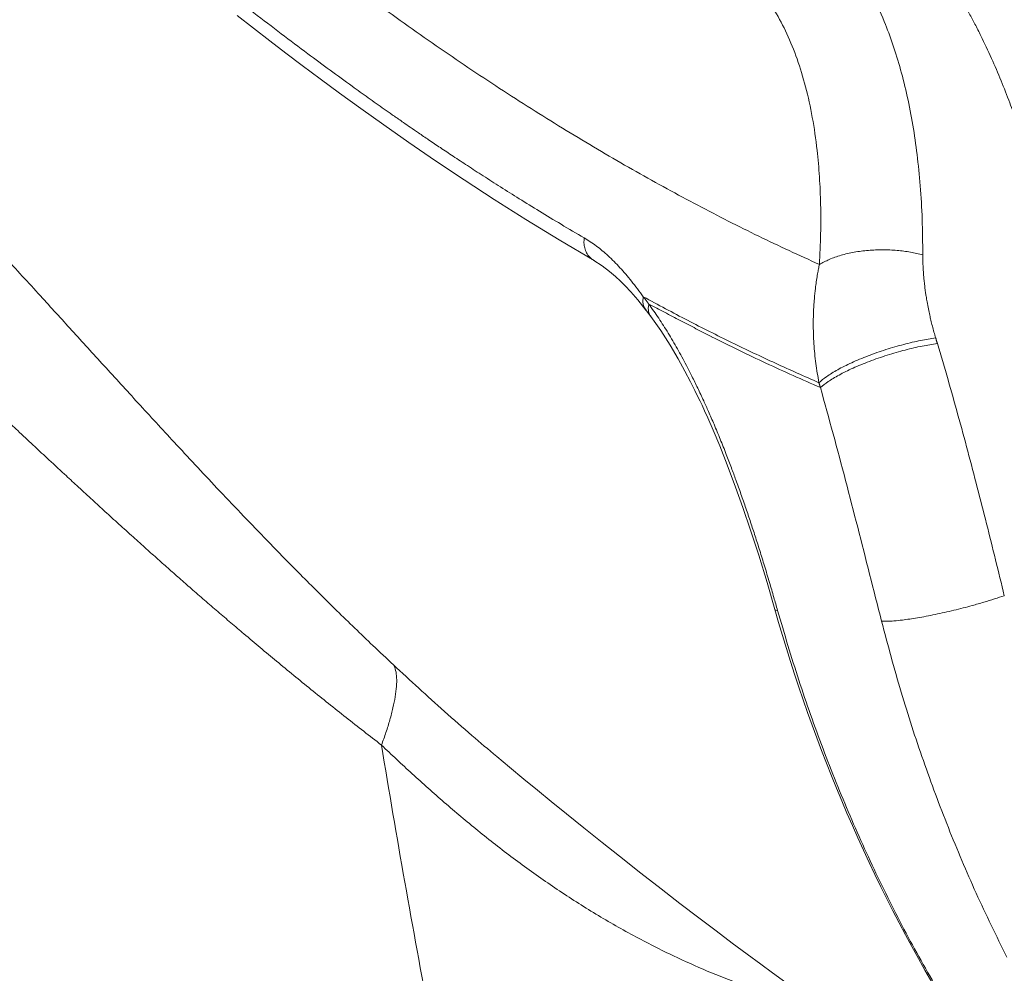
# Model space of a CAD drawing. Units: inches. Extents: x -0.4 to 12.5, y 1.4 to 8.3.
# Drawn here: x 6.8 to 7.2, y 2.1 to 2.5 of the extents above; entities that cross this region are included whole.
import ezdxf

# ---------------------------------------------------------------- set-up
doc = ezdxf.new("R2010")
doc.units = ezdxf.units.IN
doc.header["$MEASUREMENT"] = 0
doc.header["$PDSIZE"] = -1
doc.layers.add('SLD-0', color=179, linetype='Continuous', lineweight=0)
doc.styles.add('SLDTEXTSTYLE0', font='TXT', dxfattribs={"width": 0.75})
doc.dimstyles.new('SLDDIMSTYLE0', dxfattribs={"dimtxt": 0.137795, "dimasz": 0.156, "dimexe": 0, "dimexo": 0.0625, "dimgap": 0.034449, "dimtad": 0, "dimtih": 1, "dimtoh": 1, "dimlfac": 32, "dimzin": 12, "dimdsep": 46, "dimtxsty": 'SLDTEXTSTYLE0', "dimcen": 0.09, "dimadec": 0, "dimazin": 0, "dimtfac": 1, "dimtofl": 0, "dimtmove": 0, "dimatfit": 3, "dimfxl": 1, "dimtolj": 1, "dimtzin": 12, "dimarcsym": 0})

# ---------------------------------------------------------------- blocks, each defined once
blk = doc.blocks.new('*D9')
at = {"layer": 'Defpoints', "color": 0}
for p in [(4.87718, 4.50804), (6.9188, 1.7591), (8.37815, 1.7591)]:
    blk.add_point(p, dxfattribs=at)
at = {"layer": 'SLD-0', "color": 0, "lineweight": -2}
for p, q in [((4.93968, 4.50804), (8.37815, 4.50804)), ((8.37815, 4.35204), (8.37815, 3.64368)), ((8.37815, 1.9151), (8.37815, 3.20733)), ((6.9813, 1.7591), (8.37815, 1.7591))]:
    blk.add_line(p, q, dxfattribs=at)
at = {"layer": 'SLD-0', "color": 0}
for points in [[(8.35215, 4.35204), (8.40415, 4.35204), (8.37815, 4.50804)], [(8.35215, 1.9151), (8.40415, 1.9151), (8.37815, 1.7591)]]:
    blk.add_solid(points, dxfattribs=at)
at = {"layer": 'SLD-0', "color": 0, "insert": (7.99921, 3.60923), "char_height": 0.137795, "attachment_point": 1, "style": 'SLDTEXTSTYLE0'}
blk.add_mtext('\\A1;87.97\\P [2234.3]', dxfattribs=at)

msp = doc.modelspace()

# ---------------------------------------------------------------- linework, layer by layer
at = {"color": 7, "linetype": 'Continuous', "lineweight": 15}
msp.add_line((7.05268, 2.34107), (7.0549, 2.33813), dxfattribs=at)
at = {"color": 7, "linetype": 'Continuous', "lineweight": 15, "flags": 128}
for points in [[(6.87497, 2.46909), (6.88209, 2.46352), (6.88915, 2.45807), (6.89615, 2.45273), (6.90329, 2.44733), (6.91104, 2.44155), (6.91954, 2.43529), (6.92878, 2.42859), (6.93874, 2.42149), (6.94965, 2.41385), (6.9613, 2.40587), (6.97368, 2.39759), (6.98678, 2.38905), (7.00059, 2.3803), (7.0151, 2.37139), (7.0303, 2.36237)], [(7.03017, 2.36244), (7.03383, 2.36009), (7.03698, 2.3577), (7.03962, 2.35545), (7.04176, 2.35344), (7.04374, 2.35147), (7.04622, 2.34881), (7.04925, 2.34532), (7.05284, 2.34086)], [(7.05492, 2.3381), (7.05923, 2.33199), (7.06332, 2.32559), (7.06683, 2.31963), (7.06979, 2.31428), (7.07221, 2.30967), (7.07411, 2.30588), (7.07545, 2.30313), (7.07636, 2.30122), (7.07722, 2.29941), (7.07833, 2.29699), (7.0797, 2.29396), (7.08207, 2.28854), (7.08491, 2.28175), (7.08818, 2.27353), (7.09184, 2.26379), (7.09502, 2.25489), (7.09837, 2.245), (7.10188, 2.23412), (7.1055, 2.2223), (7.10891, 2.21052)], [(6.98788, 2.14657), (6.99343, 2.14195), (6.99973, 2.13674), (7.00564, 2.13187), (7.01157, 2.12703), (7.0183, 2.12155), (7.02583, 2.11548), (7.03373, 2.10915), (7.04129, 2.10315), (7.05065, 2.09577), (7.05942, 2.08893), (7.06761, 2.08261), (7.07576, 2.07637), (7.08335, 2.07062), (7.09038, 2.06534), (7.09685, 2.06051), (7.10278, 2.05613), (7.10786, 2.05239), (7.11369, 2.04814)]]:
    msp.add_lwpolyline(points, dxfattribs=at)
at = {"color": 7, "linetype": 'Continuous', "lineweight": 15}
for centre, radius, start, end in [((7.79057, 2.40184), 0.70798, 195.67698, 210.9012), ((11.84279, 2.95622), 4.97059, 189.31662, 190.71229)]:
    msp.add_arc(centre, radius, start, end, dxfattribs=at)
for points, knots in [([(7.72618, 2.26719), (7.72383, 2.26869), (7.71927, 2.27161), (7.71249, 2.27614), (7.70579, 2.28074), (7.69904, 2.2855), (7.6923, 2.29035), (7.68574, 2.29516), (7.67913, 2.30006), (7.67275, 2.30487), (7.6667, 2.30947), (7.66105, 2.31382), (7.65545, 2.31817), (7.64985, 2.32255), (7.64437, 2.32687), (7.63904, 2.33111), (7.63356, 2.33549), (7.6281, 2.33989), (7.62281, 2.34418), (7.61749, 2.34851), (7.6127, 2.35242), (7.60812, 2.35617), (7.60396, 2.35957), (7.59947, 2.36324), (7.59467, 2.36716), (7.59052, 2.37055), (7.58703, 2.37339), (7.58439, 2.37554), (7.58168, 2.37774), (7.57887, 2.38002), (7.57599, 2.38236), (7.57369, 2.38422), (7.57202, 2.38557), (7.57095, 2.38644), (7.56981, 2.38736), (7.56859, 2.38835), (7.56729, 2.3894), (7.56587, 2.39055), (7.56376, 2.39225), (7.56125, 2.39428), (7.55865, 2.39638), (7.55674, 2.39792), (7.55484, 2.39945), (7.55274, 2.40114), (7.55033, 2.40309), (7.54808, 2.4049), (7.54587, 2.40668), (7.54365, 2.40847), (7.53798, 2.41304), (7.53179, 2.41802), (7.52514, 2.42338), (7.52143, 2.42638), (7.51767, 2.42941), (7.51394, 2.43242), (7.51058, 2.43513), (7.50756, 2.43756), (7.50462, 2.43993), (7.50135, 2.44257), (7.49782, 2.44542), (7.49432, 2.44823), (7.49092, 2.45096), (7.48789, 2.4534), (7.48488, 2.45581), (7.4819, 2.45819), (7.47872, 2.46074), (7.47551, 2.4633), (7.47227, 2.46589), (7.46736, 2.46981), (7.46083, 2.47501), (7.45272, 2.48145), (7.44464, 2.48788), (7.43653, 2.49436), (7.42849, 2.50078), (7.42058, 2.50711), (7.41278, 2.51339), (7.40515, 2.51954), (7.39767, 2.52561), (7.39127, 2.53083), (7.38583, 2.53529), (7.38136, 2.53897), (7.37687, 2.54269), (7.37226, 2.54651), (7.36774, 2.55027), (7.36312, 2.55413), (7.35849, 2.55798), (7.35377, 2.56191), (7.34926, 2.56565), (7.34484, 2.56931), (7.34038, 2.573), (7.3358, 2.57676), (7.33055, 2.58105), (7.32451, 2.58596), (7.31752, 2.59158), (7.31017, 2.59745), (7.30369, 2.60259), (7.298, 2.60709), (7.29304, 2.61098), (7.2877, 2.61518), (7.28215, 2.61952), (7.27636, 2.62405), (7.27033, 2.62876), (7.26543, 2.63258), (7.26175, 2.63545), (7.25928, 2.63738), (7.25706, 2.63911), (7.25493, 2.64077), (7.25272, 2.64249), (7.24997, 2.64464), (7.247, 2.64697), (7.24403, 2.64929), (7.24127, 2.65145), (7.23865, 2.6535), (7.23622, 2.65542), (7.23397, 2.65718), (7.23184, 2.65886), (7.22828, 2.66167), (7.22332, 2.66559), (7.21693, 2.67069), (7.21024, 2.67607), (7.2032, 2.68178), (7.19573, 2.68793), (7.18801, 2.69439), (7.18132, 2.70009), (7.17572, 2.70494), (7.17145, 2.70868), (7.16728, 2.71237), (7.16303, 2.71616), (7.15832, 2.72041), (7.15415, 2.72421), (7.15084, 2.72724), (7.14886, 2.72907), (7.14719, 2.73061), (7.14584, 2.73186), (7.14442, 2.73318), (7.14198, 2.73545), (7.13856, 2.73864), (7.13223, 2.74459), (7.12393, 2.75244), (7.1137, 2.76221), (7.10397, 2.77155), (7.09462, 2.78057), (7.08569, 2.78922), (7.07704, 2.79761), (7.06778, 2.80661), (7.05772, 2.81642), (7.04677, 2.82707), (7.03587, 2.83765), (7.0251, 2.84805), (7.01443, 2.85822), (7.00369, 2.86835), (6.99122, 2.87997), (6.97664, 2.89338), (6.95985, 2.90865), (6.94285, 2.92399), (6.92722, 2.9381), (6.91316, 2.95076), (6.90037, 2.96224), (6.89047, 2.9711), (6.88346, 2.97735), (6.87925, 2.98109), (6.87508, 2.98479), (6.8711, 2.98832), (6.86713, 2.99183), (6.86383, 2.99475), (6.86101, 2.99724), (6.85895, 2.99906), (6.85691, 3.00086), (6.85499, 3.00255), (6.85237, 3.00486), (6.84931, 3.00756), (6.84608, 3.01041), (6.84405, 3.01219), (6.84296, 3.01315), (6.84251, 3.01354), (6.84218, 3.01384), (6.84178, 3.01418), (6.84107, 3.01481), (6.84001, 3.01574), (6.83664, 3.0187), (6.83145, 3.02325), (6.82471, 3.02914), (6.81836, 3.03468), (6.81229, 3.03995), (6.80637, 3.04508), (6.80257, 3.04835), (6.80075, 3.04992)], [0, 0, 0, 0, 0.009208, 0.017858, 0.026634, 0.035552, 0.044438, 0.053166, 0.061384, 0.070401, 0.078214, 0.085108, 0.092506, 0.10011, 0.106935, 0.113838, 0.120859, 0.128186, 0.134997, 0.141289, 0.148718, 0.153418, 0.158871, 0.16464, 0.170512, 0.177134, 0.180366, 0.183687, 0.187099, 0.19055, 0.194215, 0.197906, 0.199137, 0.200462, 0.201882, 0.203395, 0.205001, 0.206702, 0.208681, 0.212825, 0.216024, 0.218278, 0.219871, 0.223043, 0.226003, 0.228752, 0.231302, 0.23409, 0.236872, 0.252041, 0.25659, 0.260942, 0.265456, 0.270134, 0.27432, 0.277495, 0.280941, 0.284829, 0.289157, 0.293488, 0.297234, 0.301174, 0.304172, 0.307817, 0.311638, 0.315344, 0.319017, 0.322924, 0.332453, 0.341642, 0.350844, 0.360158, 0.369351, 0.378141, 0.38691, 0.395654, 0.403741, 0.411955, 0.417022, 0.421857, 0.426826, 0.431928, 0.437156, 0.441783, 0.447208, 0.45238, 0.457296, 0.461954, 0.466797, 0.471826, 0.476773, 0.483736, 0.491207, 0.499057, 0.507012, 0.511605, 0.516919, 0.522489, 0.528243, 0.534127, 0.540406, 0.546813, 0.549178, 0.551696, 0.554363, 0.555968, 0.55821, 0.561086, 0.564364, 0.567259, 0.570103, 0.572755, 0.575214, 0.577481, 0.579556, 0.581667, 0.588267, 0.594558, 0.601001, 0.608488, 0.615829, 0.623604, 0.631903, 0.636186, 0.640658, 0.644975, 0.648962, 0.653687, 0.659448, 0.661817, 0.66386, 0.665575, 0.666962, 0.66802, 0.669976, 0.674482, 0.678583, 0.68955, 0.700114, 0.710193, 0.719574, 0.728908, 0.737628, 0.746103, 0.757215, 0.768331, 0.779353, 0.790164, 0.800687, 0.811115, 0.821872, 0.837187, 0.853397, 0.870041, 0.885533, 0.897594, 0.909575, 0.921304, 0.925121, 0.928983, 0.932946, 0.936604, 0.939926, 0.943851, 0.94566, 0.94764, 0.949501, 0.951244, 0.952869, 0.956663, 0.959594, 0.961661, 0.962163, 0.962567, 0.962872, 0.96308, 0.963633, 0.964808, 0.965966, 0.972779, 0.978868, 0.984154, 0.989873, 0.995156, 1, 1, 1, 1]), ([(7.12826, 2.36068), (7.11949, 2.36471), (7.10194, 2.37277), (7.07538, 2.3863), (7.04863, 2.40092), (7.02163, 2.41675), (6.99437, 2.43381), (6.96682, 2.45213), (6.93973, 2.47119), (6.91311, 2.49089), (6.88696, 2.5111), (6.86048, 2.53237), (6.83367, 2.55472), (6.80652, 2.57817), (6.77927, 2.60245), (6.7519, 2.62745), (6.72444, 2.65313), (6.69664, 2.67964), (6.66853, 2.70698), (6.64011, 2.73515), (6.6114, 2.76412), (6.58357, 2.79261), (6.55661, 2.82043), (6.53055, 2.84746), (6.50418, 2.87495), (6.47756, 2.90302), (6.45067, 2.93164), (6.42343, 2.96071), (6.39572, 2.99001), (6.37702, 3.00978), (6.36767, 3.01967)], [0, 0, 0, 0, 0.040294, 0.080556, 0.120783, 0.160975, 0.201129, 0.241243, 0.28132, 0.318032, 0.354722, 0.391386, 0.428028, 0.464661, 0.501298, 0.536992, 0.572688, 0.608377, 0.644052, 0.679708, 0.715348, 0.750973, 0.782121, 0.813238, 0.844305, 0.875344, 0.906424, 0.937567, 0.968771, 1, 1, 1, 1]), ([(7.02596, 2.37227), (7.02261, 2.37423), (7.01614, 2.37804), (7.00671, 2.38375), (6.99791, 2.38918), (6.98976, 2.39431), (6.98224, 2.39912), (6.97538, 2.40359), (6.96916, 2.40769), (6.96353, 2.41144), (6.95852, 2.41482), (6.95415, 2.4178), (6.95051, 2.4203), (6.94761, 2.4223), (6.94545, 2.4238), (6.94413, 2.42472), (6.94321, 2.42536), (6.9416, 2.42648), (6.93897, 2.42833), (6.93549, 2.43079), (6.932, 2.43327), (6.92851, 2.43576), (6.91979, 2.44204), (6.90837, 2.45042), (6.89409, 2.46117), (6.88212, 2.47036), (6.87284, 2.47763), (6.86639, 2.48273), (6.863, 2.48544), (6.85963, 2.48813), (6.85627, 2.49083), (6.85284, 2.4936), (6.84904, 2.49668), (6.84452, 2.50036), (6.84024, 2.50388), (6.83669, 2.50681), (6.83448, 2.50864), (6.83305, 2.50982), (6.83224, 2.5105), (6.83187, 2.5108), (6.83146, 2.51114), (6.8308, 2.51169), (6.82695, 2.5149), (6.81583, 2.52422), (6.80402, 2.53433), (6.79479, 2.54233), (6.79237, 2.54443), (6.79009, 2.54642), (6.78756, 2.54863), (6.78476, 2.55108), (6.78057, 2.55477), (6.77491, 2.55977), (6.76828, 2.56567), (6.76191, 2.57138), (6.75597, 2.57673), (6.75008, 2.58207), (6.74423, 2.5874), (6.73776, 2.59332), (6.73053, 2.59998), (6.72236, 2.60756), (6.71375, 2.6156), (6.70536, 2.62349), (6.69753, 2.6309), (6.6906, 2.6375), (6.6844, 2.64342), (6.67898, 2.64862), (6.6724, 2.65495), (6.66416, 2.66292), (6.65691, 2.66996), (6.6521, 2.67466), (6.64981, 2.6769), (6.64717, 2.67948), (6.64463, 2.68198), (6.64139, 2.68516), (6.63768, 2.68881), (6.6337, 2.69273), (6.63051, 2.69587), (6.62782, 2.69853), (6.62412, 2.7022), (6.61913, 2.70715), (6.61287, 2.71337), (6.6066, 2.71963), (6.60094, 2.72529), (6.59587, 2.73038), (6.59136, 2.73491), (6.58673, 2.73957), (6.58196, 2.74439), (6.57575, 2.75067), (6.56858, 2.75795), (6.56103, 2.76564), (6.55466, 2.77214), (6.54872, 2.77822), (6.54241, 2.78469), (6.53523, 2.79207), (6.52912, 2.79836), (6.52441, 2.80323), (6.5215, 2.80623), (6.51884, 2.80899), (6.51642, 2.81149), (6.51425, 2.81374), (6.51233, 2.81573), (6.51084, 2.81727), (6.50963, 2.81853), (6.50834, 2.81987), (6.50646, 2.82182), (6.50379, 2.82459), (6.50033, 2.82819), (6.49579, 2.83291), (6.49098, 2.83793), (6.4863, 2.8428), (6.48245, 2.84682), (6.47902, 2.85041), (6.47597, 2.85359), (6.47325, 2.85644), (6.46587, 2.86416), (6.45888, 2.8715), (6.45214, 2.87857), (6.45048, 2.88032), (6.44853, 2.88237), (6.44628, 2.88474), (6.44372, 2.88743), (6.44085, 2.89045), (6.43827, 2.89317), (6.4363, 2.89525), (6.435, 2.89661), (6.43385, 2.89783), (6.43259, 2.89916), (6.43121, 2.9006), (6.42973, 2.90217), (6.42813, 2.90385), (6.42479, 2.90738), (6.42034, 2.91207), (6.41459, 2.91813), (6.40908, 2.92395), (6.4033, 2.93005), (6.39832, 2.93531), (6.39433, 2.93952), (6.39119, 2.94283), (6.38744, 2.94678), (6.3833, 2.95115), (6.37904, 2.95564), (6.37559, 2.95927), (6.3732, 2.96179), (6.37169, 2.96338), (6.37104, 2.96407), (6.37077, 2.96435)], [0, 0, 0, 0, 0.017695, 0.034227, 0.049598, 0.063805, 0.076851, 0.088736, 0.099458, 0.10902, 0.117791, 0.125287, 0.13151, 0.136458, 0.140133, 0.142533, 0.143233, 0.144835, 0.150753, 0.156667, 0.162579, 0.168487, 0.174393, 0.206816, 0.226072, 0.245829, 0.266378, 0.271978, 0.277622, 0.283072, 0.288497, 0.294098, 0.299872, 0.307059, 0.316104, 0.320724, 0.324293, 0.326812, 0.327635, 0.328225, 0.328582, 0.329623, 0.331396, 0.347231, 0.383215, 0.387927, 0.391115, 0.394709, 0.398713, 0.403128, 0.407952, 0.418529, 0.4298, 0.439142, 0.448392, 0.45755, 0.466615, 0.475589, 0.487518, 0.500044, 0.513226, 0.527066, 0.538398, 0.548895, 0.558556, 0.566478, 0.57337, 0.588254, 0.603502, 0.605799, 0.609728, 0.613746, 0.617528, 0.621073, 0.628131, 0.634009, 0.638707, 0.642224, 0.645891, 0.655054, 0.664215, 0.673377, 0.682537, 0.688946, 0.695458, 0.70216, 0.709052, 0.716133, 0.72902, 0.740001, 0.748547, 0.756283, 0.765396, 0.775422, 0.786789, 0.791227, 0.795314, 0.79905, 0.802437, 0.805473, 0.808159, 0.810494, 0.811718, 0.81325, 0.815876, 0.819596, 0.824408, 0.830315, 0.838513, 0.844434, 0.84971, 0.854442, 0.85863, 0.862274, 0.865664, 0.889035, 0.890941, 0.893175, 0.895823, 0.898885, 0.90236, 0.906249, 0.910552, 0.912848, 0.914256, 0.915813, 0.917518, 0.919372, 0.921375, 0.923526, 0.925827, 0.9349, 0.941486, 0.948946, 0.957074, 0.964647, 0.968847, 0.973012, 0.97714, 0.983763, 0.989493, 0.994038, 0.997398, 0.998951, 1, 1, 1, 1]), ([(6.94301, 2.18643), (6.94002, 2.18924), (6.93436, 2.19454), (6.92615, 2.20242), (6.91822, 2.21013), (6.91035, 2.21791), (6.90239, 2.22588), (6.89453, 2.23386), (6.88586, 2.24277), (6.87643, 2.2526), (6.86644, 2.26314), (6.8568, 2.27343), (6.84534, 2.28578), (6.8321, 2.30017), (6.81729, 2.31641), (6.80315, 2.33194), (6.78868, 2.34785), (6.77388, 2.36404), (6.75874, 2.38044), (6.74412, 2.39606), (6.72977, 2.41113), (6.71565, 2.42564), (6.7002, 2.44117), (6.68341, 2.45754), (6.66525, 2.47463), (6.64727, 2.49095), (6.62935, 2.50662), (6.61123, 2.52193), (6.5962, 2.53422), (6.58425, 2.54379), (6.57549, 2.55072), (6.56642, 2.5578), (6.55703, 2.56506), (6.54722, 2.57255), (6.53722, 2.58011), (6.52689, 2.58785), (6.51637, 2.59563), (6.50527, 2.60377), (6.49378, 2.61213), (6.48591, 2.61782), (6.48198, 2.62067)], [0, 0, 0, 0, 0.01806, 0.034132, 0.050063, 0.066795, 0.082904, 0.099748, 0.116253, 0.13788, 0.160076, 0.180732, 0.200633, 0.235247, 0.268367, 0.299674, 0.330446, 0.366398, 0.40027, 0.433571, 0.465982, 0.4979, 0.52932, 0.570415, 0.610694, 0.650459, 0.689425, 0.728274, 0.768331, 0.786354, 0.80488, 0.824225, 0.844024, 0.864355, 0.886049, 0.906836, 0.928943, 0.951516, 0.97574, 1, 1, 1, 1]), ([(7.14182, 2.52765), (7.14372, 2.52649), (7.14771, 2.52407), (7.15375, 2.51963), (7.16012, 2.51426), (7.16675, 2.50776), (7.1736, 2.50002), (7.17905, 2.49291), (7.18311, 2.48705), (7.18578, 2.48299), (7.1884, 2.47878), (7.19097, 2.47444), (7.19348, 2.46997), (7.19601, 2.46523), (7.19927, 2.4588), (7.2031, 2.45065), (7.20727, 2.4409), (7.21089, 2.4317), (7.2141, 2.42287), (7.21705, 2.41421), (7.21996, 2.405), (7.22272, 2.39563), (7.22495, 2.38749), (7.22675, 2.38055), (7.2283, 2.37429), (7.23, 2.3671), (7.23167, 2.35964), (7.23315, 2.3526), (7.23434, 2.34671), (7.23522, 2.34215), (7.2359, 2.33853), (7.23646, 2.33549), (7.23699, 2.33251), (7.2375, 2.3296), (7.23799, 2.32676), (7.23845, 2.324), (7.23901, 2.3206), (7.23966, 2.31652), (7.24041, 2.31158), (7.24126, 2.30581), (7.24218, 2.29918), (7.24315, 2.29177), (7.24411, 2.28396), (7.24506, 2.27553), (7.24596, 2.26686), (7.24678, 2.25824), (7.24753, 2.24964), (7.24821, 2.24086), (7.24882, 2.23208), (7.24916, 2.22636), (7.24933, 2.22357)], [0, 0, 0, 0, 0.02915, 0.061098, 0.095856, 0.133443, 0.173884, 0.217214, 0.234738, 0.252282, 0.269848, 0.287438, 0.305051, 0.322691, 0.341925, 0.37701, 0.410471, 0.442301, 0.468297, 0.495277, 0.523253, 0.552241, 0.578594, 0.593965, 0.611629, 0.631604, 0.653962, 0.673093, 0.688903, 0.701368, 0.709616, 0.717657, 0.725491, 0.733118, 0.740537, 0.747746, 0.754746, 0.767031, 0.77939, 0.792926, 0.81135, 0.830118, 0.849235, 0.870446, 0.893539, 0.91416, 0.934803, 0.957602, 0.97934, 1, 1, 1, 1]), ([(7.17325, 2.36492), (7.1732, 2.37011), (7.17311, 2.38031), (7.17224, 2.39485), (7.17088, 2.4085), (7.169, 2.42146), (7.16662, 2.43378), (7.16372, 2.44547), (7.16037, 2.45637), (7.15614, 2.46768), (7.15088, 2.47909), (7.14436, 2.49032), (7.13713, 2.50029), (7.12918, 2.50898), (7.12062, 2.51646), (7.11438, 2.52038), (7.11129, 2.52233)], [0, 0, 0, 0, 0.071715, 0.141092, 0.208114, 0.272769, 0.338652, 0.403063, 0.466015, 0.527487, 0.609554, 0.689076, 0.76793, 0.846441, 0.923825, 1, 1, 1, 1]), ([(7.12826, 2.36068), (7.12848, 2.36513), (7.1289, 2.37398), (7.12888, 2.38669), (7.12838, 2.39884), (7.12726, 2.41158), (7.12535, 2.42476), (7.12244, 2.43805), (7.11873, 2.4502), (7.11426, 2.4612), (7.10906, 2.47107), (7.10316, 2.47983), (7.09658, 2.48743), (7.08939, 2.49399), (7.08404, 2.49742), (7.08136, 2.49913)], [0, 0, 0, 0, 0.071026, 0.140967, 0.20883, 0.276095, 0.363256, 0.448464, 0.53166, 0.612585, 0.692317, 0.770811, 0.847828, 0.924007, 1, 1, 1, 1]), ([(6.93777, 2.15153), (6.93262, 2.15553), (6.92231, 2.16354), (6.90711, 2.17571), (6.89231, 2.18784), (6.88075, 2.19753), (6.87225, 2.20475), (6.86655, 2.20964), (6.8608, 2.2146), (6.85523, 2.21945), (6.84993, 2.2241), (6.84489, 2.22855), (6.83987, 2.23301), (6.83455, 2.23777), (6.82884, 2.2429), (6.82282, 2.24836), (6.81693, 2.25372), (6.8111, 2.25907), (6.80547, 2.26425), (6.79909, 2.27015), (6.79274, 2.27604), (6.78595, 2.28236), (6.77986, 2.28806), (6.77342, 2.29408), (6.76706, 2.30003), (6.76036, 2.3063), (6.75385, 2.31238), (6.74747, 2.31832), (6.74139, 2.32396), (6.73546, 2.32943), (6.7296, 2.3348), (6.72178, 2.34193), (6.71201, 2.3507), (6.70042, 2.36086), (6.68851, 2.37103), (6.67636, 2.38103), (6.66394, 2.3908), (6.65183, 2.39986), (6.64007, 2.40814), (6.6286, 2.41575), (6.61727, 2.42276), (6.60673, 2.42883), (6.59692, 2.4341), (6.58768, 2.43875), (6.57819, 2.44321), (6.5683, 2.44754), (6.55959, 2.45107), (6.55209, 2.45394), (6.54592, 2.4562), (6.53961, 2.45841), (6.53304, 2.46062), (6.52633, 2.46279), (6.51925, 2.46502), (6.51453, 2.46648), (6.51202, 2.46725)], [0, 0, 0, 0, 0.032703, 0.065424, 0.09782, 0.128898, 0.141378, 0.154012, 0.1668, 0.179741, 0.191305, 0.202418, 0.213795, 0.225296, 0.238565, 0.252739, 0.266557, 0.27907, 0.293016, 0.305519, 0.323436, 0.337321, 0.35305, 0.366291, 0.382705, 0.39799, 0.41376, 0.428975, 0.443432, 0.457132, 0.471326, 0.485305, 0.51316, 0.541332, 0.568343, 0.598568, 0.628428, 0.657326, 0.685251, 0.712537, 0.739526, 0.766566, 0.788371, 0.810397, 0.833584, 0.857618, 0.883008, 0.898063, 0.913495, 0.929305, 0.945558, 0.963374, 0.980538, 1, 1, 1, 1]), ([(7.02595, 2.37227), (7.0259, 2.37154), (7.02578, 2.37003), (7.02614, 2.36782), (7.02694, 2.3657), (7.02824, 2.36392), (7.02941, 2.3628), (7.0302, 2.36245), (7.03033, 2.3624)], [0, 0, 0, 0, 0.175236, 0.362692, 0.559284, 0.760789, 0.96228, 1, 1, 1, 1]), ([(7.05168, 2.34663), (7.04996, 2.34895), (7.04659, 2.35351), (7.04152, 2.35943), (7.03645, 2.36454), (7.03127, 2.36891), (7.02773, 2.37114), (7.02595, 2.37227)], [0, 0, 0, 0, 0.208173, 0.408166, 0.608105, 0.802921, 1, 1, 1, 1]), ([(7.17325, 2.36492), (7.17148, 2.36533), (7.16784, 2.36617), (7.16196, 2.3669), (7.15578, 2.36719), (7.14949, 2.36694), (7.14335, 2.36614), (7.13762, 2.36479), (7.13246, 2.36299), (7.12965, 2.36144), (7.12826, 2.36068)], [0, 0, 0, 0, 0.113591, 0.233102, 0.357532, 0.485541, 0.615539, 0.745776, 0.874476, 1, 1, 1, 1]), ([(7.17886, 2.32875), (7.17861, 2.3296), (7.17809, 2.33131), (7.1774, 2.33388), (7.17679, 2.33631), (7.17621, 2.33882), (7.17565, 2.34148), (7.17513, 2.34425), (7.17472, 2.34669), (7.1744, 2.34881), (7.17412, 2.35096), (7.17387, 2.35315), (7.17368, 2.35512), (7.17354, 2.35687), (7.17342, 2.35867), (7.17331, 2.36089), (7.17326, 2.36295), (7.17325, 2.36436), (7.17325, 2.36487), (7.17325, 2.36492)], [0, 0, 0, 0, 0.069201, 0.138537, 0.207978, 0.266407, 0.341904, 0.425327, 0.492537, 0.542698, 0.600353, 0.671006, 0.724957, 0.765785, 0.81847, 0.87788, 0.955418, 0.995387, 1, 1, 1, 1]), ([(7.12808, 2.30925), (7.12759, 2.31203), (7.1266, 2.31767), (7.12579, 2.32632), (7.12557, 2.33301), (7.12563, 2.33777), (7.12572, 2.34056), (7.12589, 2.34351), (7.12611, 2.34635), (7.12637, 2.34888), (7.12666, 2.35133), (7.12701, 2.35387), (7.12744, 2.35646), (7.12785, 2.35872), (7.12813, 2.36006), (7.12826, 2.36068)], [0, 0, 0, 0, 0.159971, 0.323327, 0.493971, 0.544426, 0.598458, 0.656044, 0.717151, 0.765059, 0.805724, 0.862667, 0.917233, 0.962461, 1, 1, 1, 1]), ([(7.05168, 2.34663), (7.05159, 2.34606), (7.0514, 2.3449), (7.0516, 2.34325), (7.05203, 2.34194), (7.05256, 2.34131), (7.05274, 2.34109)], [0, 0, 0, 0, 0.266548, 0.548781, 0.842521, 1, 1, 1, 1]), ([(7.12808, 2.30925), (7.12177, 2.31203), (7.10916, 2.3176), (7.09011, 2.32668), (7.07097, 2.33627), (7.05811, 2.34318), (7.05168, 2.34663)], [0, 0, 0, 0, 0.250089, 0.500124, 0.750096, 1, 1, 1, 1]), ([(7.05497, 2.33814), (7.05482, 2.33833), (7.05433, 2.33891), (7.05394, 2.34016), (7.05377, 2.34176), (7.05398, 2.3429), (7.05408, 2.34345)], [0, 0, 0, 0, 0.1396913, 0.43959, 0.7277839, 1, 1, 1, 1]), ([(7.11008, 2.21012), (7.10954, 2.21202), (7.10839, 2.21607), (7.10649, 2.22256), (7.10445, 2.22935), (7.10237, 2.23609), (7.10036, 2.24241), (7.09835, 2.24854), (7.0963, 2.25462), (7.09416, 2.26078), (7.09206, 2.26664), (7.08992, 2.27242), (7.08766, 2.27834), (7.08514, 2.28468), (7.08257, 2.29089), (7.08016, 2.29644), (7.0778, 2.30171), (7.07539, 2.30685), (7.07287, 2.312), (7.06994, 2.31774), (7.06651, 2.32406), (7.0625, 2.33091), (7.05837, 2.33743), (7.05552, 2.34144), (7.05408, 2.34345)], [0, 0, 0, 0, 0.038219, 0.081519, 0.129891, 0.174201, 0.216493, 0.256767, 0.297909, 0.339832, 0.382537, 0.418817, 0.46047, 0.507486, 0.554752, 0.596091, 0.631509, 0.674718, 0.715697, 0.754449, 0.815484, 0.876519, 0.937905, 1, 1, 1, 1]), ([(7.0814, 2.3292), (7.08929, 2.32532), (7.10514, 2.3175), (7.12083, 2.31059), (7.12872, 2.30711)], [0, 0, 0, 0, 0.497408, 1, 1, 1, 1]), ([(7.17886, 2.32875), (7.1767, 2.3284), (7.17224, 2.32769), (7.16614, 2.32625), (7.16105, 2.32485), (7.15714, 2.32366), (7.15324, 2.32236), (7.14942, 2.32095), (7.14576, 2.31948), (7.1423, 2.31796), (7.1391, 2.31643), (7.1353, 2.31441), (7.13129, 2.31196), (7.12913, 2.31013), (7.12808, 2.30925)], [0, 0, 0, 0, 0.115973, 0.23928, 0.303201, 0.368188, 0.43391, 0.500008, 0.566102, 0.631822, 0.696812, 0.760729, 0.884034, 1, 1, 1, 1]), ([(7.12871, 2.30711), (7.12976, 2.30797), (7.13191, 2.30974), (7.1359, 2.31213), (7.13969, 2.3141), (7.14288, 2.31561), (7.14633, 2.3171), (7.15, 2.31855), (7.15382, 2.31994), (7.15773, 2.32123), (7.16166, 2.32242), (7.16678, 2.32381), (7.17292, 2.32525), (7.17742, 2.32597), (7.17959, 2.32632)], [0, 0, 0, 0, 0.1151067, 0.2377143, 0.3013743, 0.3661701, 0.4317786, 0.4978316, 0.5639682, 0.6298147, 0.6949982, 0.7591785, 0.8831782, 1, 1, 1, 1]), ([(7.20871, 2.21655), (7.20745, 2.22176), (7.20492, 2.23219), (7.201, 2.2479), (7.19698, 2.26367), (7.19284, 2.27945), (7.18859, 2.29511), (7.18419, 2.31079), (7.18115, 2.32107), (7.17959, 2.32631)], [0, 0, 0, 0, 0.141482, 0.282889, 0.424538, 0.567528, 0.710898, 0.852584, 1, 1, 1, 1]), ([(7.15531, 2.20545), (7.15359, 2.21227), (7.15015, 2.22583), (7.14494, 2.24633), (7.13965, 2.26675), (7.13427, 2.2871), (7.13057, 2.30043), (7.12871, 2.30711)], [0, 0, 0, 0, 0.2009778, 0.3999636, 0.5992097, 0.7991353, 1, 1, 1, 1]), ([(7.15531, 2.20546), (7.15607, 2.20544), (7.15762, 2.20539), (7.16069, 2.20557), (7.16404, 2.20591), (7.16752, 2.20637), (7.17098, 2.20692), (7.17468, 2.20758), (7.17858, 2.20836), (7.18261, 2.20923), (7.18669, 2.21019), (7.19076, 2.2112), (7.19516, 2.21238), (7.19978, 2.2137), (7.20448, 2.21514), (7.20732, 2.21609), (7.20871, 2.21656)], [0, 0, 0, 0, 0.076098, 0.155845, 0.23877, 0.302711, 0.367779, 0.433621, 0.499865, 0.566114, 0.631971, 0.697063, 0.761034, 0.844018, 0.92383, 1, 1, 1, 1]), ([(7.11007, 2.21012), (7.10954, 2.21018), (7.10894, 2.21025), (7.10895, 2.21051), (7.10895, 2.21053)], [0, 0, 0, 0, 0.897419, 1, 1, 1, 1]), ([(7.18404, 2.03766), (7.17886, 2.04656), (7.16848, 2.06437), (7.15439, 2.09216), (7.14139, 2.12064), (7.12966, 2.14985), (7.11907, 2.17964), (7.11307, 2.19996), (7.11007, 2.21012)], [0, 0, 0, 0, 0.166668, 0.333357, 0.50002, 0.666675, 0.833345, 1, 1, 1, 1]), ([(7.20977, 2.05928), (7.20525, 2.06851), (7.19621, 2.08696), (7.18418, 2.11553), (7.17329, 2.14472), (7.16351, 2.17467), (7.15806, 2.19514), (7.15531, 2.20545)], [0, 0, 0, 0, 0.199482, 0.398554, 0.59743, 0.797042, 1, 1, 1, 1]), ([(6.94301, 2.18643), (6.94336, 2.18568), (6.94404, 2.18419), (6.94444, 2.18098), (6.94438, 2.17715), (6.94383, 2.17272), (6.94286, 2.16785), (6.94149, 2.16262), (6.93982, 2.1572), (6.93845, 2.1534), (6.93777, 2.15153)], [0, 0, 0, 0, 0.132798, 0.26485, 0.395317, 0.523424, 0.64848, 0.769894, 0.887187, 1, 1, 1, 1]), ([(6.98789, 2.14658), (6.98428, 2.1496), (6.97656, 2.15609), (6.96529, 2.16603), (6.95391, 2.17631), (6.94665, 2.18305), (6.94301, 2.18643)], [0, 0, 0, 0, 0.230616, 0.494121, 0.74676, 1, 1, 1, 1]), ([(7.12992, 2.03648), (7.12741, 2.03708), (7.11995, 2.03888), (7.10741, 2.04271), (7.09246, 2.0479), (7.07761, 2.05387), (7.06177, 2.06108), (7.04507, 2.0697), (7.02774, 2.07982), (7.01103, 2.0907), (6.99501, 2.10221), (6.97967, 2.1142), (6.96504, 2.12651), (6.95104, 2.13899), (6.94218, 2.14736), (6.93777, 2.15153)], [0, 0, 0, 0, 0.0351333, 0.1044894, 0.1739267, 0.2434179, 0.3129262, 0.3998094, 0.4866421, 0.5733242, 0.6597875, 0.7458332, 0.8313194, 0.9161095, 1, 1, 1, 1])]:
    msp.add_open_spline(points, degree=3, knots=knots, dxfattribs=at)
for points in [[(7.05407, 2.34345), (7.05168, 2.34663)], [(7.05408, 2.34346), (7.08141, 2.3292)], [(7.17959, 2.32631), (7.17886, 2.32875)], [(7.12872, 2.30711), (7.12808, 2.30925)], [(6.98812, 2.14638), (6.98789, 2.14658)]]:
    msp.add_open_spline(points, degree=1, dxfattribs=at)

# ---------------------------------------------------------------- dimensions: what is measured, and where the dimension line sits
at = {"layer": 'SLD-0'}
dim = msp.add_linear_dim(base=(8.37815, 1.7591), p1=(4.87718, 4.50804), p2=(6.9188, 1.7591), angle=90, dimstyle='SLDDIMSTYLE0', override={"dimpost": '\\X'}, dxfattribs=at)
dim.commit()
dim.dimension.update_dxf_attribs({"geometry": '*D9', "text_midpoint": (8.37815, 3.4255), "dimtype": 160})

doc.saveas('drawing.dxf')
